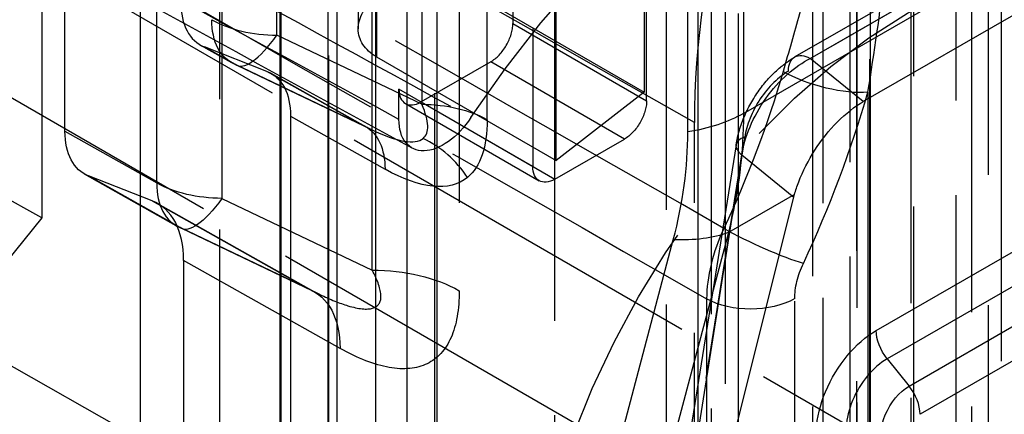
# Model space of a CAD drawing. Units: millimetres. Extents: x 63 to 4291, y 73 to 3057.
# Drawn here: x 3435 to 3451, y 1096 to 1102 of the extents above; entities that cross this region are included whole.
import ezdxf

# ---------------------------------------------------------------- set-up
doc = ezdxf.new("R2010")
doc.units = ezdxf.units.MM
doc.header["$LTSCALE"] = 2
doc.linetypes.add('Dashed', pattern=[5.699999816715717, 4.559999853372574, -1.139999963343143])
for name, color, linetype in [('Hidden (ISO)', 7, 'Dashed'), ('Hidden Narrow (ISO)', 7, 'Dashed'), ('Visible (ISO)', 7, 'Continuous'), ('Visible Narrow (ISO)', 7, 'Continuous')]:
    doc.layers.add(name, color=color, linetype=linetype)

msp = doc.modelspace()

# ---------------------------------------------------------------- linework, layer by layer
at = {"layer": 'Hidden (ISO)', "ltscale": 0.9210526943206787}
for p, q in [((3450.683763234796, 1088.967777493075), (3450.683763234796, 1174.536619174301)), ((3448.561421636552, 1087.743622527345), (3448.561421636552, 1173.312464208571)), ((3443.021620857516, 1120.785980149939), (3443.021620857516, 1101.908755197408)), ((3445.176481998969, 1100.663457161043), (3445.176481998969, 1115.470638317598)), ((3443.341984365095, 1112.322624950569), (3443.341984365095, 1099.605391658378)), ((3439.275244512893, 1084.56243562097), (3439.275244512893, 1109.652354932153)), ((3441.767478822093, 1081.888226577661), (3441.767478822093, 1109.446006804697)), ((3438.296023403143, 1109.087545579577), (3438.296023403143, 1083.997626268395)), ((3447.853974437137, 1087.335570872102), (3447.853974437137, 1107.584686079109)), ((3440.531853202312, 1105.821240180604), (3440.531853202312, 1101.822995149877)), ((3453.525916957092, 1104.808717592644), (3447.564958978608, 1101.37046980261)), ((3435.808606560778, 1100.17114029824), (3435.808606560778, 1104.168524427786)), ((3443.722147418771, 1099.698200750497), (3443.722147418771, 1103.780683655137)), ((3435.435448902511, 1103.587722091013), (3435.435448902511, 1098.777772448183)), ((3435.435448902511, 1098.777772448183), (3427.384365817008, 1103.210669444451)), ((3448.775698797639, 1103.297823119457), (3448.775698797639, 1090.15222816652)), ((3445.137041817601, 1103.084101340484), (3445.137041817601, 1100.802244814731)), ((3446.002498138819, 1102.808279085898), (3446.002498138819, 1089.662684132961)), ((3449.483145997055, 1090.560279821764), (3449.483145990065, 1102.352304495212)), ((3442.663360121123, 1102.231801723301), (3445.137041817601, 1100.802244814731)), ((3446.653357199395, 1102.073668153727), (3446.653357199395, 1088.928073200791)), ((3437.990194465897, 1101.562513822678), (3438.488007306012, 1101.282122339995)), ((3439.062233546394, 1101.137394565113), (3438.053819494647, 1101.532337974249)), ((3440.824406002897, 1101.372824557678), (3443.722147418771, 1099.698200750497)), ((3442.665257900538, 1101.291912511811), (3441.543540460559, 1100.644912059371)), ((3438.57707357045, 1101.235811415102), (3440.74339692119, 1100.199972577424)), ((3439.125858575143, 1101.107218716684), (3440.648217936041, 1100.249754698123)), ((3441.187123223642, 1100.364482995521), (3441.187123223642, 1100.850689694743)), ((3445.137041817601, 1100.802244814731), (3443.722147418771, 1099.698200750497)), ((3441.291456883091, 1100.620066726005), (3443.446318024543, 1099.37476868964)), ((3439.441282470508, 1100.417854621775), (3439.441282470508, 1092.113199926538)), ((3445.94590999998, 1088.520021545547), (3445.94590999998, 1100.312074043093)), ((3443.698401602012, 1099.399614023008), (3444.820119041989, 1100.046614475446)), ((3446.617303953231, 1099.953975729327), (3444.491408289577, 1086.585641090898)), ((3437.601499236941, 1098.649596659774), (3436.124030456143, 1099.481776203332)), ((3437.213315433713, 1099.049902623599), (3436.187655484893, 1099.451600354903)), ((3437.298148805381, 1099.009668159027), (3439.817589610072, 1097.590601220952)), ((3435.435448902511, 1098.777772448183), (3433.22130450197, 1096.025280150108)), ((3439.913824834757, 1097.54022265939), (3437.690565501379, 1098.603285734881)), ((3437.7187139992, 1098.090516032483), (3437.7187139992, 1090.533329652727))]:
    msp.add_line(p, q, dxfattribs=at)
at = {"layer": 'Hidden (ISO)', "ltscale": 0.007339583706607725, "extrusion": (0, 0, -1)}
msp.add_arc((-3439.224140467424, 1102.589068386574), 1.500000000000002, 295.5550389511879, 299.3902466160627, dxfattribs=at)
at = {"layer": 'Hidden (ISO)', "ltscale": 0.007339583706604814, "extrusion": (0, 0, -1)}
msp.add_arc((-3438.337632398353, 1099.956542706353), 1.500000000000002, 295.5550389511879, 299.3902466160627, dxfattribs=at)
at = {"layer": 'Hidden (ISO)', "ltscale": 0.9210526943206787, "extrusion": (0, 0, -1)}
for centre, major_axis, ratio, start_param, end_param in [((3429.680617217143, 1106.732417077262), (6.903494944033337, 11.94569378974612), 0.5776282195092114, 3.926749931001494, 7.068342584591288), ((3429.586263929577, 1106.439933415309), (-5.397279311531177, -9.339363101731093), 0.5776282195092113, 0.147090259840284, 4.564816948573255), ((3429.586263929577, 1106.439933415309), (-4.335379604403533, -7.501869362746988), 0.5776282195092113, 6.270532325975629, 11.00774549679708), ((3447.245524177633, 1096.234530867452), (5.506382830000181, 9.528154030612884), 0.5776282195092113, 4.817219452143988, 6.177873063449127), ((3441.531853202312, 1101.924846589796), (-0.9923986030267548, -0.1846511702551315), 0.6664733017104035, 5.621646532297212, 7.192442859092127), ((3438.38015625433, 1099.805805102012), (0.7505102652558324, 1.298670584608216), 0.5776282195092263, 6.195676123110846, 7.068344420074842), ((3444.820124662132, 1100.457905721867), (-0.2520433812223612, -0.436131709840219), 0.5776282195092183, 3.926734159918998, 5.497562028878825), ((3441.899903420133, 1100.775741984114), (0.5041081770022178, 0.8725259636786615), 0.5775360807294184, 1.675835850738034, 3.92679939867734), ((3436.869732776956, 1100.783189818002), (-0.7505102652558208, -1.298670584608328), 0.5776282195092112, 6.195676123110907, 7.068344420074839), ((3443.698407223615, 1099.810980891787), (-0.2520897232066016, -0.4362118992454881), 0.5776282195092121, 5.497562030080068, 7.068326812307967)]:
    msp.add_ellipse(centre, major_axis=major_axis, ratio=ratio, start_param=start_param, end_param=end_param, dxfattribs=at)
at = {"layer": 'Hidden (ISO)', "ltscale": 0.9210526943206787}
for centre, major_axis, ratio, start_param, end_param in [((3438.020458365268, 1101.912768071229), (6.955020659150462, 12.03485303735741), 0.5776282195092114, 5.498028029767715, 8.639620683357508), ((3455.143064223122, 1105.616780046273), (-6.505131929541501, -11.25554281589552), 0.5776360977868836, 5.143886327118716, 5.498056484711705), ((3449.381725014091, 1095.000006365695), (4.335379604403289, 7.50186936274657), 0.5776282195092113, 5.498028029767715, 11.7812133369473), ((3438.735896786711, 1102.863927437349), (-0.750510265255765, -1.298670584608315), 0.577628219509206, 5.498026194284297, 6.370694491248254), ((3442.665263520679, 1101.703203758232), (0.2520433812223041, 0.4361317098402417), 0.5776282195092114, 3.927215931890163, 5.498043800850009), ((3441.543546082162, 1101.056278928152), (-0.2520897232066073, -0.4362118992454876), 0.5776282195092114, 5.498043802051231, 7.068808584279116), ((3436.303879044295, 1097.274450006132), (1.00068035367442, 1.731560779477663), 0.577628219509216, 5.498026194284317, 6.370694491248301)]:
    msp.add_ellipse(centre, major_axis=major_axis, ratio=ratio, start_param=start_param, end_param=end_param, dxfattribs=at)
at = {"layer": 'Hidden (ISO)', "ltscale": 9.698144064877474e-07, "extrusion": (0, 0, -1)}
msp.add_ellipse((3439.912075921445, 1098.942782789967), major_axis=(0.7361398730583496, 1.306973114362644), ratio=0.5749150071399913, start_param=2.850073030937039e-06, end_param=1.823417069740763e-05, dxfattribs=at)
at = {"layer": 'Hidden (ISO)', "ltscale": 3.588653912691804e-05}
msp.add_ellipse((3438.82108780063, 1102.594494462748), major_axis=(2.774446237416221, -2.519895522646386), ratio=0.2180156647052684, start_param=5.655187707247206, end_param=5.655401258505863, dxfattribs=at)
at = {"layer": 'Hidden (ISO)', "ltscale": 0.9210526943206787}
for points, knots in [([(3445.150044792331, 1111.054465697812), (3444.52911856482, 1111.404502087394), (3443.778011029122, 1111.55577393896), (3442.156456890148, 1111.388038288729), (3441.33734664374, 1111.141883145781), (3439.672660110647, 1110.31372137344), (3438.83175489825, 1109.749440135776), (3437.188862228345, 1108.344265044948), (3436.387322247814, 1107.502535388152), (3434.911032453801, 1105.620908770877), (3434.237441843586, 1104.579932869593), (3433.094544227658, 1102.409828906724), (3432.625814776172, 1101.280866703218), (3432.270032066437, 1100.125347125223), (3432.256911425798, 1100.082145737276), (3432.243980544835, 1100.038973459897)], [0.7913326018413205, 0.7913326018413205, 0.7913326018413205, 0.7913326018413205, 1.181585017790571, 1.181585017790571, 1.502189763076147, 1.502189763076147, 1.807583082633367, 1.807583082633367, 2.114574835297169, 2.114574835297169, 2.423872033422267, 2.423872033422267, 2.733725817559999, 2.733725817559999, 2.745767637048896, 2.745767637048896, 2.745767637048896, 2.745767637048896]), ([(3435.729368204418, 1103.001493647663), (3435.727362874575, 1103.002592316253), (3435.717239193059, 1103.008725582327), (3435.667374815355, 1103.013325429712), (3435.645466110074, 1103.013658549205), (3435.579191379019, 1103.007484321273), (3435.528683886466, 1102.997300466002), (3435.420104636821, 1102.961652194946), (3435.360276754296, 1102.935537420686), (3435.281314112347, 1102.892668357499), (3435.261886701193, 1102.881478857045), (3435.184240974373, 1102.834238476363), (3435.126342957581, 1102.793228837803), (3434.95663289409, 1102.65687401863), (3434.849317921618, 1102.548269672883), (3434.616354759935, 1102.267461491139), (3434.497516963019, 1102.084664255617), (3434.358207051569, 1101.82464678379), (3434.323194066799, 1101.75417535453), (3434.290164458921, 1101.682731956596)], [0, 0, 0, 0, 0.0311333999483102, 0.0311333999483102, 0.04700917853419051, 0.04700917853419051, 0.07024434755636783, 0.07024434755636783, 0.09417051587215343, 0.09417051587215343, 0.1019473116001279, 0.1019473116001279, 0.1253438086294174, 0.1253438086294174, 0.1726924168629203, 0.1726924168629203, 0.2386460262106588, 0.2386460262106588, 0.262554514581012, 0.262554514581012, 0.262554514581012, 0.262554514581012]), ([(3446.617303719198, 1099.953974257587), (3446.642115580349, 1100.110014143741), (3446.690558907197, 1100.269667706863), (3446.822972799374, 1100.575716232267), (3446.909303219581, 1100.72607301378), (3447.104808449496, 1100.989475644317), (3447.214663420718, 1101.107230780155), (3447.405971993604, 1101.268206889642), (3447.48405358371, 1101.323803078896), (3447.564957725539, 1101.370469079838)], [0, 0, 0, 0, 0.05026840539317462, 0.05026840539317462, 0.1008330063374727, 0.1008330063374727, 0.1494371843338524, 0.1494371843338524, 0.1802701085482006, 0.1802701085482006, 0.1802701085482006, 0.1802701085482006])]:
    msp.add_open_spline(points, degree=3, knots=knots, dxfattribs=at)
msp.add_open_spline([(3441.402650747973, 1099.89936146374), (3439.511646998456, 1100.933669578422), (3437.620648768892, 1101.967666131287), (3435.729656439563, 1103.00133591067)], degree=3, dxfattribs=at)
at = {"layer": 'Hidden (ISO)', "ltscale": 0.007888069821915117}
msp.add_open_spline([(3440.648229495524, 1100.249748187077), (3440.682344131808, 1100.230532025287), (3440.714693562695, 1100.213718909759), (3440.743855978715, 1100.199792380186)], degree=3, dxfattribs=at)
at = {"layer": 'Hidden (ISO)', "ltscale": 0.007946639997242398}
msp.add_open_spline([(3439.817590457569, 1097.590600743602), (3439.85313512188, 1097.570580256744), (3439.886019139001, 1097.553527350499), (3439.913890703941, 1097.540203290713)], degree=3, dxfattribs=at)
at = {"layer": 'Hidden (ISO)', "ltscale": 4.743470816053878e-06}
msp.add_open_spline([(3439.913809357247, 1097.540271095813), (3439.913828875582, 1097.540261768917), (3439.913848393727, 1097.540252442262), (3439.913867911684, 1097.540243115849)], degree=3, dxfattribs=at)
at = {"layer": 'Hidden Narrow (ISO)', "ltscale": 0.6684210896492004}
for p, q in [((3450.895793094494, 1088.845244043768), (3450.895793094494, 1174.414085724994)), ((3448.77345149625, 1087.621089078038), (3448.77345149625, 1173.189930759264)), ((3440.051955053819, 1139.495668048697), (3440.051955053804, 1073.703766654831)), ((3450.161365700307, 1062.567095924732), (3450.161365700307, 1139.091198994256)), ((3440.757014449971, 1097.933331847936), (3440.757014449971, 1105.445982901357)), ((3440.824406002897, 1105.455307462318), (3440.824406002897, 1101.372824557678)), ((3442.158556653277, 1105.114483349261), (3442.158556653277, 1097.60183229584)), ((3447.811694612673, 1101.347367806753), (3453.772652591158, 1104.785615596787)), ((3441.558497920437, 1104.686752294921), (3441.558497920437, 1100.606512484566)), ((3453.422353301824, 1104.579823112519), (3447.461395323338, 1101.141575322482)), ((3442.609654572916, 1100.357887820495), (3442.609654572916, 1104.43812763085)), ((3433.866468903765, 1103.844576730696), (3451.881762624563, 1093.433420099212)), ((3439.223418157402, 1101.723043083198), (3439.223418157402, 1103.571520081386)), ((3448.454327744539, 1084.43649639764), (3448.454327744539, 1103.638920692632)), ((3448.563668937942, 1103.420356568764), (3448.563668937942, 1090.274761615826)), ((3449.432003497902, 1103.4956667045), (3449.432003497902, 1084.293242409508)), ((3450.409679251264, 1103.352412716369), (3450.409679251264, 1062.579804643586)), ((3437.285753435851, 1099.339142067048), (3437.285753435851, 1103.322272738574)), ((3443.695877125001, 1103.213351204982), (3443.695877117024, 1091.417463758411)), ((3446.217738296225, 1103.319235522516), (3446.217738296225, 1091.524591538212)), ((3448.018991632941, 1091.391783751531), (3448.018991632936, 1103.186427735836)), ((3438.336910088331, 1103.073648074503), (3438.336910088331, 1099.090517402975)), ((3445.497130453743, 1091.284655971729), (3445.497130453743, 1103.080755037033)), ((3446.441327339696, 1102.196201603033), (3446.441327339696, 1089.050606650098)), ((3443.021620857516, 1101.908755197408), (3445.176481998969, 1100.663457161043)), ((3451.236598222771, 1091.294726988237), (3433.22130450197, 1101.705883619721)), ((3441.558497920437, 1100.606512484566), (3439.223418157402, 1101.723043083198)), ((3438.053819494647, 1101.532337974249), (3438.551310429036, 1101.252127803933)), ((3444.820119041989, 1100.046614475446), (3442.665257900538, 1101.291912511811)), ((3448.665699275099, 1100.650334891855), (3447.811694612673, 1101.347367806753)), ((3438.551310429036, 1101.252127803933), (3440.584914813018, 1100.279749234187)), ((3440.584914813018, 1100.279749234187), (3439.062233546394, 1101.137394565113)), ((3443.341984365095, 1099.605391658378), (3441.187123223642, 1100.850689694743)), ((3448.742786718339, 1100.804164554499), (3448.742786718339, 1062.563916662584)), ((3441.543540460559, 1100.644912059371), (3443.698401602012, 1099.399614023006)), ((3439.441282470508, 1100.417854621775), (3440.963963737132, 1099.560209290848)), ((3435.808606560778, 1100.17114029824), (3437.285753435851, 1099.339142067048)), ((3446.757716077274, 1100.079672498013), (3446.701774515382, 1099.727893465598)), ((3444.938165286679, 1088.662492520361), (3446.708286589537, 1099.793600378468)), ((3446.701759083105, 1099.727796422343), (3446.551138065033, 1098.7806416736)), ((3446.708286589537, 1099.793600378468), (3447.548095108122, 1099.108154261581)), ((3437.664802359966, 1098.619602123712), (3436.187655484893, 1099.451600354903)), ((3438.336910088331, 1099.090517402975), (3440.757014449971, 1097.933331847936)), ((3437.213315433713, 1099.049902623599), (3439.733185446042, 1097.630593935704)), ((3446.551134492134, 1098.780619206027), (3444.948994795297, 1088.705835212149)), ((3439.733185446042, 1097.630593935704), (3437.664802359966, 1098.619602123712)), ((3443.695877117024, 1091.417463758411), (3431.439596617639, 1098.377894741201)), ((3440.238584011527, 1096.671207344586), (3437.7187139992, 1098.090516032483)), ((3446.144194062471, 1097.470894250489), (3446.144194062471, 1083.710757194217)), ((3447.562773044439, 1083.713936456364), (3447.562773044439, 1097.474073512636))]:
    msp.add_line(p, q, dxfattribs=at)
at = {"layer": 'Hidden Narrow (ISO)', "ltscale": 0.6684210896492004, "extrusion": (0, 0, -1)}
for centre, major_axis, ratio, start_param, end_param in [((3440.140756962249, 1100.687433578172), (6.245800862143274, 10.80763079799046), 0.5776282195092114, 4.322574947542559, 6.672517568050566), ((3439.224140467424, 1102.589068386574), (-0.7361331614120783, -1.306946046579386), 0.5749150071325944, 6.202068953274086, 7.074698068284699), ((3447.814778422836, 1100.937352906974), (-0.2498194442276236, 0.4331168956365075), 0.5770721849935978, 5.497546489677355, 7.059616170212271), ((3440.202275294797, 1100.304870682621), (-5.462867800278329, -9.452856340887289), 0.5776282195092113, 4.306764697422677, 4.561461365353519), ((3448.030719772854, 1101.215672721751), (-0.968021373996565, 0.2792684541544433), 0.3221058158930509, 3.797838521680613, 5.359908202215378), ((3441.557775610414, 1099.74048718119), (1.500000000000025, 1.489693784995083e-16), 0.5773502691896257, 4.712870520419209, 5.489542037556674), ((3439.912084774629, 1098.942808651543), (0.736133161412078, 1.306946046579409), 0.5749150071325965, 1.538439022169944e-05, 0.7915127611051118), ((3439.862131890051, 1102.954348293933), (2.378545385275516, -3.563356645182147), 0.3779818927836286, 6.244128008265968, 6.923839470432534), ((3438.337632398353, 1099.956542706353), (-1.500000000000014, 4.87890977618477e-18), 0.5773502691895942, 4.712870520419207, 5.489542037556676), ((3438.337632398353, 1099.956542706353), (-0.6470668969759734, -1.353256971472119), 0.2912932641548637, 5.260500727900487, 6.352544021722073), ((3446.98951457837, 1098.453395814687), (-0.9130793626613367, 0.4258430784713734), 0.1227349998193978, 3.762813882984074, 5.324883563518995), ((3448.162849643697, 1097.862898318066), (0.406906395941337, 0.8126974491421148), 0.5426905279935134, 3.9671693543481, 4.661245352328002), ((3440.756051369939, 1096.778631443434), (2.000000000000014, -6.396792817664476e-18), 0.5773502691896273, 4.712870520419208, 5.489542037556679), ((3438.836078728189, 1095.84800649218), (0.9815108818827528, 1.74259472877253), 0.5749150071325947, 6.202068953274094, 7.074698068284704), ((3446.850706098952, 1097.885581679889), (-1.007500000000002, 6.039613253960852e-14), 0.5773502691896257, 3.92747235702158, 5.489542037556506)]:
    msp.add_ellipse(centre, major_axis=major_axis, ratio=ratio, start_param=start_param, end_param=end_param, dxfattribs=at)
at = {"layer": 'Hidden Narrow (ISO)', "ltscale": 0.6684210896492004}
for centre, major_axis, ratio, start_param, end_param in [((3439.44015838358, 1101.092314100875), (5.745458715864489, 9.941847000362369), 0.5776282195092111, 5.893853046308607, 8.243795666816611), ((3439.224140467424, 1102.589068386574), (1.499999999999997, 8.931744233109386e-14), 0.5773502691896256, 3.935235923212518, 4.711907440350001), ((3439.224140467424, 1102.589068386574), (-0.6470668969759662, -1.353256971472108), 0.2912932641548775, 6.213826592637079, 7.30586988645867), ((3440.908128362807, 1099.896953555997), (5.966962512653812, 10.32513351699822), 0.5776282195092113, 4.863316595415789, 5.118013263346624), ((3438.922604776795, 1102.578695260712), (2.671143219559736, -2.506057073243916), 0.2218073640659313, 6.255130805128641, 6.749456843070705), ((3438.82108780063, 1102.594494462748), (2.774446237416221, -2.519895522646386), 0.2180156647052684, 5.581253271693906, 5.655187707247206), ((3438.82108780063, 1102.594494462748), (2.774446237416221, -2.519895522646386), 0.2180156647052684, 5.655401258505863, 6.252077381823463), ((3441.239576629099, 1098.811413989242), (-0.9565064097267895, 1.155463321854708), 0.8095279986914303, 4.581910100041264, 5.231573125797177), ((3447.11109917677, 1099.875450082503), (-0.4937952235397873, 0.07852564682504404), 0.4516116422814691, 5.579004769887743, 6.975268171483208), ((3438.337632398353, 1099.956542706353), (-0.7361331614120726, -1.306946046579367), 0.5749150071326065, 5.491672546074466, 6.364301661085095), ((3447.339178850987, 1098.251497338562), (0.8109997259479996, 1.626954761327899), 0.5394440285613552, 1.621162591124675, 2.315237948023294)]:
    msp.add_ellipse(centre, major_axis=major_axis, ratio=ratio, start_param=start_param, end_param=end_param, dxfattribs=at)
at = {"layer": 'Hidden Narrow (ISO)', "ltscale": 0.6684210896492004, "extrusion": (0, 0, -0.9999999999999999)}
msp.add_ellipse((3440.05180245047, 1102.925738670157), major_axis=(2.16843572354507, -3.547803592116855), ratio=0.3823909745413058, start_param=5.724117498845412, end_param=6.228251420696203, dxfattribs=at)
at = {"layer": 'Hidden Narrow (ISO)', "ltscale": 0.005124808719604761, "extrusion": (0, 0, -1)}
msp.add_ellipse((3439.912084774627, 1098.942808651541), major_axis=(0.7361331614145284, 1.306946046580729), ratio=0.5749150071325559, start_param=6.202068953273562, end_param=6.283185307178948, dxfattribs=at)
at = {"layer": 'Hidden Narrow (ISO)', "ltscale": 0.6684210896492004}
for points in [[(3445.94590999998, 1100.312074043093), (3441.198717485203, 1103.016530445454), (3436.451524988371, 1105.721000007059), (3431.704332509736, 1108.425482851271)], [(3446.421811021307, 1098.606522520085), (3442.853167206427, 1100.647443185173), (3439.284532936406, 1102.688411980174), (3435.715908506832, 1104.729429851009)], [(3435.435448902511, 1103.587722091013), (3439.005030538883, 1101.548746255966), (3442.574612259575, 1099.509803829374), (3446.144194062471, 1097.470894250489)], [(3441.187123223644, 1100.364482995521), (3439.293539575795, 1101.400203034241), (3437.399960844628, 1102.435611033321), (3435.506387393737, 1103.470691727941)], [(3439.733185446042, 1097.630593935704), (3439.794893891656, 1097.598449473829), (3439.85520600402, 1097.568274885388), (3439.913809357247, 1097.540271095813)]]:
    msp.add_open_spline(points, degree=3, dxfattribs=at)
for points, knots in [([(3448.742786718339, 1100.804164554499), (3448.844696548911, 1101.451878603891), (3448.939245136727, 1102.077818091776), (3449.005457348957, 1102.693304656611), (3449.006147663169, 1102.69972158649), (3449.006834936817, 1102.706137594374), (3449.007519161927, 1102.712552709377), (3449.073769908147, 1103.333702313877), (3449.11112231172, 1103.944328789684), (3449.111157627678, 1104.550346717576), (3449.111175631785, 1104.859295218293), (3449.101649149321, 1105.167887094185), (3449.083302262577, 1105.472040049151), (3449.065593837234, 1105.765608651327), (3449.039818809707, 1106.054855184289), (3449.007212966038, 1106.341428220182), (3449.00629017591, 1106.349538630422), (3449.005362008134, 1106.357645864793), (3449.00442849805, 1106.365749900895), (3448.971097666381, 1106.65510324412), (3448.930944340234, 1106.940384648787), (3448.886110679137, 1107.2200161416), (3448.841948329103, 1107.495460608175), (3448.793201628053, 1107.76545149424), (3448.742786718339, 1108.027718290195)], [0, 0, 0, 0, 0.002204772929243748, 0.002204772929243748, 0.002204772929243748, 0.002227759415209732, 0.002227759415209732, 0.002227759415209732, 0.004453447755659448, 0.004453447755659448, 0.004453447755659448, 0.005588105732260593, 0.005588105732260593, 0.005588105732260593, 0.006683278245629197, 0.006683278245629197, 0.006683278245629197, 0.006714273130890776, 0.006714273130890776, 0.006714273130890776, 0.007820940667969668, 0.007820940667969668, 0.007820940667969668, 0.008911037660838929, 0.008911037660838929, 0.008911037660838929, 0.008911037660838929]), ([(3448.060950869392, 1104.683320841555), (3448.060950869392, 1104.118748661385), (3447.988080021452, 1103.54887191085), (3447.79950280066, 1102.668110612345), (3447.723536327332, 1102.368770341463), (3447.557082042521, 1101.761131948005), (3447.466569523277, 1101.452656930367), (3447.37505420297, 1101.13543962641)], [0.004134819516758472, 0.004134819516758472, 0.004134819516758472, 0.004134819516758472, 0.006203799006392007, 0.006203799006392007, 0.007238288751208769, 0.007238288751208769, 0.008272778496025531, 0.008272778496025531, 0.008272778496025531, 0.008272778496025531]), ([(3436.674211721881, 1103.511225893282), (3436.561431620346, 1103.573155934142), (3436.437404925327, 1103.615832915729), (3436.306927898172, 1103.638732899124), (3436.300645032137, 1103.639835603033), (3436.294350476557, 1103.640890750704), (3436.288045026556, 1103.641897987128), (3436.163404445511, 1103.661808149474), (3436.034653685288, 1103.663942582257), (3435.902342105302, 1103.648585938895), (3435.890387575222, 1103.647198445412), (3435.878422217578, 1103.645668850227), (3435.866447157157, 1103.643998061779), (3435.739178395895, 1103.626241226429), (3435.6143881204, 1103.593318246386), (3435.490924868474, 1103.546481482368), (3435.477030986525, 1103.541210728033), (3435.463156540299, 1103.535762732983), (3435.449303211353, 1103.530140018716), (3435.328470566306, 1103.481097117915), (3435.209826481546, 1103.418509804118), (3435.09774370908, 1103.346295422965), (3435.085216199328, 1103.338224009809), (3435.07276155793, 1103.330027885827), (3435.060385543707, 1103.32171228258), (3434.938983883719, 1103.240140944692), (3434.823230537807, 1103.145995359842), (3434.714592615542, 1103.04203140474), (3434.613413464216, 1102.945205319279), (3434.520088596642, 1102.841632031675), (3434.433732714482, 1102.732839539088), (3434.42817250187, 1102.725834696173), (3434.422640511586, 1102.718807563314), (3434.417136399355, 1102.711758449804), (3434.236012598115, 1102.479793296977), (3434.084838861843, 1102.224177030695), (3433.958142510471, 1101.950260176863)], [8.673617379884035e-19, 8.673617379884035e-19, 8.673617379884035e-19, 8.673617379884035e-19, 0.0004721571192706916, 0.0004721571192706916, 0.0004721571192706916, 0.0004948929218318363, 0.0004948929218318363, 0.0004948929218318363, 0.0009443142385413823, 0.0009443142385413823, 0.0009443142385413823, 0.000984920061930958, 0.000984920061930958, 0.000984920061930958, 0.001416471357812073, 0.001416471357812073, 0.001416471357812073, 0.00146503579027703, 0.00146503579027703, 0.00146503579027703, 0.001888628477082764, 0.001888628477082764, 0.001888628477082764, 0.001935973500754714, 0.001935973500754714, 0.001935973500754714, 0.002400401252851905, 0.002400401252851905, 0.002400401252851905, 0.002832942715624142, 0.002832942715624142, 0.002832942715624142, 0.002860792845071332, 0.002860792845071332, 0.002860792845071332, 0.003777256954165521, 0.003777256954165521, 0.003777256954165521, 0.003777256954165521]), ([(3435.506387393737, 1103.470691727941), (3435.4453557551, 1103.502754645687), (3435.377947436903, 1103.51415117989), (3435.311309650784, 1103.508750651622), (3435.2856656251, 1103.506672382014), (3435.260112444577, 1103.502209272221), (3435.234771293482, 1103.495698950006), (3435.187024566401, 1103.483432475728), (3435.140455878325, 1103.464063678642), (3435.095332286355, 1103.439609865328), (3435.054273930785, 1103.417359124236), (3435.015115934234, 1103.39132977122), (3434.977485481857, 1103.362456751128), (3434.943630832516, 1103.336480821828), (3434.910952336473, 1103.30813630339), (3434.879300937693, 1103.277919147676), (3434.837106029761, 1103.237636248577), (3434.796880139803, 1103.194028868512), (3434.758701746384, 1103.148407112414), (3434.730056691934, 1103.114177340794), (3434.702466879969, 1103.078687466335), (3434.676000127608, 1103.042367411002), (3434.640731036399, 1102.993967995504), (3434.607142407259, 1102.943739215426), (3434.575078385965, 1102.892124204943), (3434.546839651222, 1102.846666943783), (3434.519724771187, 1102.800034871301), (3434.493664691595, 1102.752459336023), (3434.435234795262, 1102.645789147836), (3434.383118534828, 1102.53647616678), (3434.335452679053, 1102.424769257799), (3434.319870555185, 1102.388251904561), (3434.304765090744, 1102.351476462117), (3434.290097004624, 1102.314425445905), (3434.210546913234, 1102.113485002697), (3434.144316108548, 1101.905919316075), (3434.08780841177, 1101.694173951915)], [0, 0, 0, 0, 0.0002527062070622488, 0.0002527062070622488, 0.0002527062070622488, 0.0003499544027499893, 0.0003499544027499893, 0.0003499544027499893, 0.0005331853476103662, 0.0005331853476103662, 0.0005331853476103662, 0.0006999088054999785, 0.0006999088054999785, 0.0006999088054999785, 0.0008499033935699344, 0.0008499033935699344, 0.0008499033935699344, 0.001049863208249968, 0.001049863208249968, 0.001049863208249968, 0.001199892040437944, 0.001199892040437944, 0.001199892040437944, 0.001399817610999957, 0.001399817610999957, 0.001399817610999957, 0.001575891756655346, 0.001575891756655346, 0.001575891756655346, 0.001970671597637183, 0.001970671597637183, 0.001970671597637183, 0.002099726416499928, 0.002099726416499928, 0.002099726416499928, 0.0027996352219999, 0.0027996352219999, 0.0027996352219999, 0.0027996352219999]), ([(3436.674211721881, 1103.511225893282), (3436.915353563925, 1103.378809579029), (3437.156495689789, 1103.246388725485), (3437.397638098369, 1103.113963360872), (3439.047808034069, 1102.207758779557), (3440.69799121932, 1101.301342995495), (3442.348187310859, 1100.394724696816)], [0.0009988908427724385, 0.0009988908427724385, 0.0009988908427724385, 0.0009988908427724385, 0.002015000001115382, 0.002015000001115382, 0.002015000001115382, 0.008968371679897016, 0.008968371679897016, 0.008968371679897016, 0.008968371679897016]), ([(3446.708286589537, 1099.793600378468), (3446.754297393741, 1100.071637624576), (3446.890231037668, 1100.410531745834), (3447.097201964812, 1100.701978498487), (3447.304174088692, 1100.993426936333), (3447.573213837167, 1101.224798585999), (3447.811694612673, 1101.347367806753)], [3.289724749233619, 3.289724749233619, 3.289724749233619, 3.289724749233619, 3.976192757897629, 3.976192757897629, 3.976192757897629, 4.662664735828296, 4.662664735828296, 4.662664735828296, 4.662664735828296]), ([(3447.461395323338, 1101.141575322482), (3447.309579316182, 1101.054008684204), (3447.138192440719, 1100.893254741571), (3447.006199341762, 1100.694067618495), (3446.874207952154, 1100.494883074949), (3446.787330055825, 1100.265894983911), (3446.757716077274, 1100.079672498013)], [1.620520571351288, 1.620520571351288, 1.620520571351288, 1.620520571351288, 2.306995009669662, 2.306995009669662, 2.306995009669662, 2.993460557945965, 2.993460557945965, 2.993460557945965, 2.993460557945965]), ([(3439.913867911684, 1097.540243115849), (3440.080832857584, 1097.460460981697), (3440.23392609877, 1097.398300860415), (3440.365921920381, 1097.358409709824), (3440.537825724723, 1097.306457758144), (3440.673627240976, 1097.292426863423), (3440.763860682776, 1097.319108158521), (3440.854095730006, 1097.345789928331), (3440.898667019295, 1097.413157488737), (3440.897525173892, 1097.515600469692), (3440.896340530262, 1097.621883180545), (3440.846059874251, 1097.765672024696), (3440.757014449971, 1097.933331847936)], [2.582546588961758, 2.582546588961758, 2.582546588961758, 2.582546588961758, 2.788321045945855, 2.788321045945855, 2.788321045945855, 3.056309922863903, 3.056309922863903, 3.056309922863903, 3.324303567823475, 3.324303567823475, 3.324303567823475, 3.602342051400914, 3.602342051400914, 3.602342051400914, 3.602342051400914]), ([(3442.158556653277, 1097.60183229584), (3442.158556653277, 1097.300438051932), (3442.114060711319, 1097.045737962293), (3442.026708747658, 1096.846936699272), (3441.939356783997, 1096.648135436253), (3441.809164910557, 1096.505331233996), (3441.640931414427, 1096.423787213145), (3441.472697918297, 1096.342243192293), (3441.266453830034, 1096.321974393329), (3441.029800378113, 1096.363727833355), (3440.793146926191, 1096.405481273379), (3440.526186585026, 1096.509216119156), (3440.238584011527, 1096.671207344586)], [2.680843255778669, 2.680843255778669, 2.680843255778669, 2.680843255778669, 2.953854079234064, 2.953854079234064, 2.953854079234064, 3.226864902689459, 3.226864902689459, 3.226864902689459, 3.499875726144853, 3.499875726144853, 3.499875726144853, 3.772886549600248, 3.772886549600248, 3.772886549600248, 3.772886549600248])]:
    msp.add_open_spline(points, degree=3, knots=knots, dxfattribs=at)
at = {"layer": 'Visible (ISO)'}
for p, q in [((3440.195161112646, 1073.49400832233), (3440.195161112646, 1139.297201316607)), ((3440.812353123043, 1117.421007726561), (3440.812353203902, 1092.946880456409)), ((3454.997274612909, 1104.302352737182), (3448.665699275099, 1100.650334891855)), ((3444.938165286679, 1088.662492520361), (3447.548095108122, 1099.108154261581))]:
    msp.add_line(p, q, dxfattribs=at)
at = {"layer": 'Visible (ISO)', "extrusion": (0, 0, -1)}
msp.add_ellipse((3448.585264531135, 1099.493490998871), major_axis=(0.8805084462282378, 1.216662318961601), ratio=0.5175703549233702, start_param=4.052872730560473, end_param=4.088004805718088, dxfattribs=at)
at = {"layer": 'Visible (ISO)'}
msp.add_open_spline([(3447.559624229565, 1099.151973303563), (3447.578025774499, 1099.218026140657), (3447.600276411432, 1099.286202891693), (3447.692627485224, 1099.528687133146), (3447.784327631212, 1099.707597177224), (3447.988835890431, 1100.026650355632), (3448.114990161937, 1100.187313404751), (3448.386136443605, 1100.460396484149), (3448.531223877655, 1100.572770221924), (3448.665699275099, 1100.650334891855)], degree=3, knots=[-0.1933697468116626, -0.1933697468116626, -0.1933697468116626, -0.1933697468116626, -0.1707800351323034, -0.1707800351323034, -0.11405125150504, -0.11405125150504, -0.05702562575252001, -0.05702562575252001, 0, 0, 0, 0], dxfattribs=at)
at = {"layer": 'Visible Narrow (ISO)'}
for p, q in [((3440.048544212142, 1073.286569806248), (3440.048544212142, 1139.094587589967)), ((3439.283132642816, 1138.653102398198), (3439.283132642816, 1072.845084621116)), ((3437.023490972411, 1072.615695744099), (3437.023490972411, 1138.380759971762)), ((3441.319756414583, 1084.117507216924), (3441.319756414583, 1117.128817092847)), ((3441.799559676996, 1117.055742592285), (3441.799559676996, 1084.04443271636)), ((3446.737751641838, 1100.460286072295), (3456.973061779301, 1106.363956688241)), ((3446.737751641838, 1102.644049372262), (3446.737751641838, 1100.460286072295)), ((3445.840927010165, 1100.161676879677), (3445.840927010165, 1102.345440179642)), ((3446.701774515382, 1099.727893465598), (3446.701759083105, 1099.727796422343)), ((3447.559624229565, 1099.151973303563), (3446.493935585303, 1098.53728995246)), ((3446.551138065033, 1098.7806416736), (3446.551134492134, 1098.780619206027)), ((3448.874767547084, 1096.959135097446), (3452.008981078079, 1098.766932230952)), ((3446.493935585303, 1098.53728995246), (3441.943314977425, 1081.351199440707)), ((3441.799559676996, 1084.04443271636), (3445.606633724792, 1098.422409877781)), ((3452.185672627827, 1098.311267632603), (3449.051459096832, 1096.503470499099)), ((3449.404842196328, 1096.063545823193), (3452.539055727325, 1097.871342956697)), ((3452.715747277074, 1097.415678358349), (3449.581533746077, 1095.607881224845)), ((3449.051459096832, 1096.503470499099), (3449.404842196328, 1096.063545823193))]:
    msp.add_line(p, q, dxfattribs=at)
at = {"layer": 'Visible Narrow (ISO)', "extrusion": (0, 0, -1)}
for centre, major_axis, ratio, start_param, end_param in [((3445.32421924385, 1101.277175734334), (-2.000000000000017, 1.192379528447418e-13), 0.5773502691896253, 3.927472357021583, 4.451071132619878), ((3419.140545506375, 1096.763101182697), (-27.48282528796318, -4.978128144792404), 0.5042056092869681, 3.232669741539023, 3.365694935638029), ((3445.089925958476, 1099.53790873244), (-1.933372565931012, 0.5119282384332267), 0.5143145191793168, 3.773876855299738, 4.30902887962855), ((3449.22815064658, 1096.754912681937), (-0.2498194442276216, 0.4331168956365038), 0.5770721849935977, 4.450348938479479, 5.497546489674763), ((3449.404842196328, 1095.537446402531), (-0.3224015174108694, -0.557878268263085), 0.5776282195092116, 0.3488249644132662, 2.355953604206749)]:
    msp.add_ellipse(centre, major_axis=major_axis, ratio=ratio, start_param=start_param, end_param=end_param, dxfattribs=at)
at = {"layer": 'Visible Narrow (ISO)'}
for centre, major_axis, ratio, start_param, end_param in [((3411.063114555783, 1094.791892256482), (-34.67585631561666, -6.478592667412975), 0.4107462531681599, 2.948860207641499, 3.065001834525784), ((3449.051459096832, 1095.741668818041), (-0.4668433537338399, -0.8078180395140443), 0.5776282195092115, 3.927231702972645, 5.934360342766128), ((3449.22815064658, 1095.812103640355), (-0.2498194442276476, 0.4331168956364898), 0.5770721849935979, 3.927231471091847, 4.974429022288442)]:
    msp.add_ellipse(centre, major_axis=major_axis, ratio=ratio, start_param=start_param, end_param=end_param, dxfattribs=at)
at = {"layer": 'Visible Narrow (ISO)', "extrusion": (0, 0, -0.9999999999999998)}
msp.add_ellipse((3448.874767547084, 1095.843780025796), major_axis=(-0.683506108218417, -1.182727696390414), ratio=0.5776282195092115, start_param=0.3488249644132828, end_param=2.355953604206768, dxfattribs=at)

doc.saveas('drawing.dxf')
